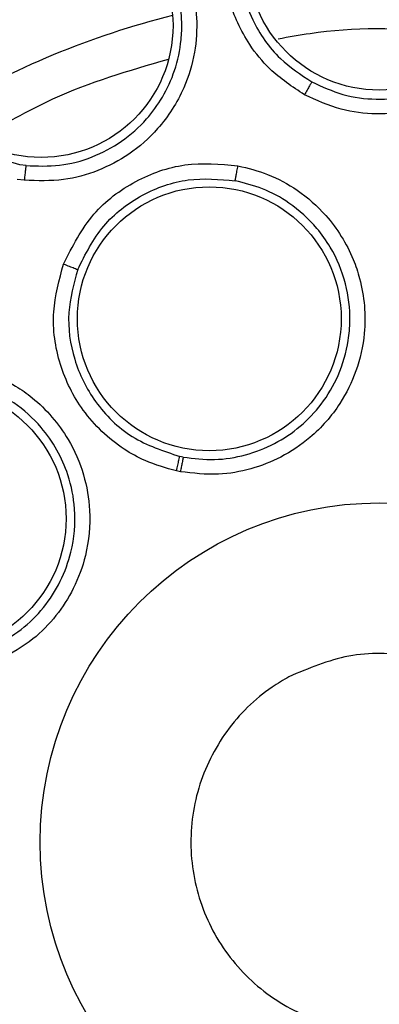
# Model space of a CAD drawing. Units: inches. Extents: x 0.4 to 10.6, y 0.4 to 8.1.
# Drawn here: x 6.7 to 6.7, y 2.9 to 3 of the extents above; entities that cross this region are included whole.
import ezdxf

# ---------------------------------------------------------------- set-up
doc = ezdxf.new("R2010")
doc.units = ezdxf.units.IN
doc.header["$MEASUREMENT"] = 0

msp = doc.modelspace()

# ---------------------------------------------------------------- linework, layer by layer
at = {"color": 7, "linetype": 'Continuous', "lineweight": 25}
for p, q in [((6.69163075530022, 2.975977774169195), (6.691366409837337, 2.97601262720305)), ((6.6915576214693, 2.975364919444275), (6.691264963811473, 2.975403473046953)), ((6.698201624862437, 2.963798434361599), (6.698055453103922, 2.963827945183839)), ((6.698082352089976, 2.963187907485016), (6.697920515206591, 2.963220567936921))]:
    msp.add_line(p, q, dxfattribs=at)
for centre, radius in [((6.706393232365456, 2.947711363208055), 0.08718405412173533), ((6.706393232365457, 2.984640497066323), 0.005511811023615643), ((6.692261064666308, 2.981829434133094), 0.005511811023620972), ((6.69928827469952, 2.969578174448842), 0.005511811023630742), ((6.687792211707348, 2.961225795780448), 0.005511811023620972), ((6.706393232365457, 2.947711363208055), 0.01417322834645685)]:
    msp.add_circle(centre, radius, dxfattribs=at)
at = {"color": 1, "linetype": 'Continuous', "lineweight": 25}
msp.add_arc((6.706393232365394, 2.947711363208054), 0.03559959114693462, 104.039672890655, 120.9603271085805, dxfattribs=at)
at = {"color": 7, "linetype": 'Continuous', "lineweight": 25}
for points, knots in [([(6.664385978949866, 3.024605124808055), (6.667727260908571, 3.026273465583565), (6.674468578595657, 3.029639483572178), (6.685383548958176, 3.03301726248936), (6.69581941544431, 3.034893376819259), (6.705532569303665, 3.035475652906043), (6.714310710027947, 3.035118927871477), (6.722991416536908, 3.033894786329729), (6.732329282998507, 3.031605787402429), (6.742138330337832, 3.027975520768816), (6.752093449895149, 3.022748273828783), (6.761336485226822, 3.016274782984912), (6.769765466625479, 3.008586933698821), (6.777241837142205, 2.999704436598705), (6.783515022575901, 2.989843458300058), (6.788423326959037, 2.979236861438943), (6.791858367951839, 2.968146534373826), (6.793773277602951, 2.956900028968578), (6.794226496400576, 2.945624649469905), (6.793246494786654, 2.934423392980826), (6.791001389152724, 2.924207936467719), (6.787882220631183, 2.91511340097459), (6.784222240058626, 2.907147655006774), (6.77977946395228, 2.899568120503456), (6.774041646258861, 2.891709545457857), (6.766824312046665, 2.88394166358404), (6.75808477070392, 2.87658187147039), (6.751609772368856, 2.872727829801665), (6.748400485348923, 2.870817601371992)], [0, 0, 0, 0, 0.04067219903777574, 0.0820595861512392, 0.1240759063951414, 0.1560295241603763, 0.1879860672739972, 0.2197271600860471, 0.2514711587897621, 0.2926691926133548, 0.3334593902139479, 0.3737575199712961, 0.4154047317815933, 0.4575165439012883, 0.4999999947922191, 0.5424808493973774, 0.5845925981656934, 0.6262424689564429, 0.6665378828108149, 0.7073281668329925, 0.7485288309849814, 0.780269923677101, 0.8120139222584005, 0.8439675400499923, 0.875924083187044, 0.917937720085592, 0.9593264127452696, 1, 1, 1, 1]), ([(6.748400485348923, 2.870817601371992), (6.745214571721688, 2.869220291223987), (6.738743944962263, 2.86597613617269), (6.728219211395107, 2.862623451050101), (6.717989013068688, 2.860663224584285), (6.708324527081628, 2.859962061583701), (6.699401968616259, 2.860218815903378), (6.690487430381378, 2.861386481449148), (6.681681555110301, 2.863487403203175), (6.673136177122263, 2.866477404021714), (6.665004446452082, 2.870311373435039), (6.657356450127047, 2.874915797812537), (6.649606868048314, 2.880729440272384), (6.642039558613098, 2.887896572748768), (6.635062300183479, 2.896441151770329), (6.629309060790805, 2.905599807861772), (6.624710809687167, 2.91538942822773), (6.621290439963349, 2.92587718625013), (6.619348163323912, 2.936117259424698), (6.61864319564811, 2.945779666275461), (6.618900886147942, 2.954702737916889), (6.620068298182751, 2.963617131242955), (6.622169278912698, 2.97242306282623), (6.625159298972168, 2.980968361531868), (6.628993133243905, 2.989100351271016), (6.633598068487045, 2.996747409436872), (6.639409631122698, 3.004500799138638), (6.646586625460557, 3.012050181913791), (6.655094215972594, 3.019095148810674), (6.661320411893468, 3.022787256558463), (6.664385978949866, 3.024605124808055)], [0, 0, 0, 0, 0.03881419698808508, 0.07883207489674167, 0.1199756739539036, 0.1521380528694975, 0.1843034458569389, 0.2171501812825432, 0.2499999949178912, 0.2828467304308963, 0.3156965441548575, 0.3478589233116042, 0.3800243165431861, 0.4211652453471827, 0.4611837684607193, 0.4999999949395092, 0.5388135167532938, 0.5788320748958159, 0.619975673952839, 0.6521380528684545, 0.6843034458558844, 0.7171501812804197, 0.749999994916819, 0.7828467304293754, 0.815696544153814, 0.8478589233117372, 0.8800243165421359, 0.9211652453460581, 0.9611844487649073, 1, 1, 1, 1]), ([(6.703269483659883, 2.978937274085693), (6.702761287358007, 2.97927039843777), (6.701883411846644, 2.979845848730989), (6.701005307654391, 2.98094007779462), (6.700458433802491, 2.981915956797086), (6.699994259847933, 2.983181189719523), (6.699779491920191, 2.984930692628887), (6.70016762469007, 2.986802535866191), (6.701077902776701, 2.988538966327301), (6.702385196584483, 2.989905850303517), (6.704162569423008, 2.990847991585015), (6.705980024097369, 2.991211177868106), (6.707823159723187, 2.991096990911673), (6.708938158796064, 2.990603792165607), (6.709505751421283, 2.990352728305694)], [0, 0, 0, 0, 0.08896212252237422, 0.1536761847993487, 0.2043925861005562, 0.2534380342223448, 0.3515924946608694, 0.4600310433807682, 0.5294523309336471, 0.6387599202412638, 0.7329807959958516, 0.8215250215494866, 0.9091469365140725, 0.9999999999999999, 0.9999999999999999, 0.9999999999999999, 0.9999999999999999]), ([(6.709203656663185, 2.989784971864201), (6.708699537869833, 2.990008573127771), (6.707688071063486, 2.990457207971264), (6.706003811899411, 2.990562804381257), (6.704355048858645, 2.990222281332463), (6.702688651643952, 2.989329425416379), (6.701450509372723, 2.987980141078776), (6.700714328659708, 2.9863660327743), (6.70045335086097, 2.984853690353924), (6.700597805439372, 2.983361647831269), (6.701137753376151, 2.981839457769516), (6.702099195799761, 2.980445741919408), (6.703113558156056, 2.979777297327934), (6.703571569634017, 2.979475476885391)], [0, 0, 0, 0, 0.08944575832415812, 0.1794644768389353, 0.2700761096518687, 0.3613008281391866, 0.4839645378980514, 0.5610831290895119, 0.6485345694890597, 0.7314085192214498, 0.8028663961348335, 0.910988955079173, 1, 1, 1, 1]), ([(6.709505751421283, 2.990352728305694), (6.710177795424902, 2.989887705070716), (6.711261592952271, 2.989137767522692), (6.712352481747874, 2.987434071495334), (6.712817126546149, 2.985993582693626), (6.712953656641629, 2.984244300102177), (6.712692382835761, 2.982686799218742), (6.711915325084111, 2.981097674305912), (6.710846811202361, 2.979787988187334), (6.709407950617597, 2.978782367412517), (6.707783694490389, 2.97822498484968), (6.706263243848544, 2.978086940807097), (6.704723306105049, 2.978274044760161), (6.703771213784521, 2.978708386346843), (6.703269483659883, 2.978937274085693)], [0, 0, 0, 0, 0.1188202819644326, 0.1916200830615068, 0.2936304425420738, 0.3380284396018594, 0.4494359062120317, 0.5206482682300989, 0.5966213857789376, 0.6959897266381775, 0.7746894119270542, 0.8467822070298201, 0.919257848523471, 1, 1, 1, 1]), ([(6.703571574331512, 2.979475474450421), (6.703998248121342, 2.979278881505385), (6.704850900414659, 2.978886015973378), (6.70625955000037, 2.978702359243946), (6.707661986244826, 2.978834037038252), (6.709160377789286, 2.979356357554144), (6.710720821668521, 2.980463307729522), (6.711814410987434, 2.982101119799051), (6.712269184903461, 2.983801253272858), (6.712295157167287, 2.985452006499029), (6.711838159217973, 2.987036593988895), (6.710825304409698, 2.988660916860125), (6.709812753205766, 2.989362773975263), (6.709203668300233, 2.989784965537539)], [0, 0, 0, 0, 0.0762446318899216, 0.1523650193274924, 0.2283544076832504, 0.3042061054848227, 0.408632970333423, 0.5349225363903434, 0.6163435782495335, 0.6929134918634362, 0.8015728164762568, 0.8806391204094091, 0.9999999999999999, 0.9999999999999999, 0.9999999999999999, 0.9999999999999999]), ([(6.69295059137363, 2.98829794367845), (6.693749566464114, 2.9881254765574), (6.695038068844954, 2.987847339856099), (6.696698207054257, 2.986690407474222), (6.697679017225357, 2.985536713761435), (6.698474438590905, 2.983972026822507), (6.698828501605986, 2.982433014928145), (6.698718262912144, 2.980668034406131), (6.698232199838769, 2.979049769395416), (6.697287573794076, 2.977570279832032), (6.696000756947206, 2.976434469567838), (6.694649074129985, 2.975725087775271), (6.69315502390522, 2.975308492648141), (6.692108617881008, 2.975345455994431), (6.6915576214693, 2.975364919444275)], [0, 0, 0, 0, 0.1188384556373127, 0.1916500712567539, 0.2936971229823675, 0.3381432444611801, 0.4495600123092805, 0.5207057093553018, 0.5966639454021032, 0.6960287422866438, 0.774730678962226, 0.8466983961161622, 0.9192773821110509, 1, 1, 1, 1]), ([(6.691630759467762, 2.975977773726659), (6.692100266699057, 2.975959423776775), (6.693038423155407, 2.975922757410832), (6.694410123274102, 2.976292266276254), (6.695654956331087, 2.976950189134417), (6.696640713476279, 2.977829352658692), (6.697378496260267, 2.978845499426135), (6.697889194832614, 2.979965746649974), (6.698119418943004, 2.981041335227022), (6.698157261433523, 2.982079085361826), (6.698053704077418, 2.982965907355274), (6.697826338644411, 2.983753681064553), (6.697609688430581, 2.984267250839438), (6.697467521574962, 2.984548968312919), (6.697386915521246, 2.984695231699346), (6.697344098127886, 2.984769595763562), (6.697322044174111, 2.984807070031334), (6.697310853805261, 2.984825878175168), (6.697305822780002, 2.98483428798187), (6.697303980978273, 2.984837360420141), (6.69730341093952, 2.984838311097919), (6.696985336902059, 2.985368561800999), (6.696283831690343, 2.98619514965092), (6.694788980263945, 2.987245980614668), (6.693617163510109, 2.987499959659159), (6.692888866039228, 2.987657810530598)], [0, 0, 0, 0, 0.07615642485737333, 0.1521736768039612, 0.2280450095694613, 0.30376374716296, 0.3650307387319945, 0.4313976188660779, 0.5028515753791133, 0.54255801629916, 0.6002133699995835, 0.6474284327767026, 0.6756413238303635, 0.6908983902897975, 0.698814210135418, 0.7028438715090572, 0.704876629543014, 0.7058974889659532, 0.7064090385925499, 0.7064730347904029, 0.7064810351352687, 0.7065896124220121, 0.8072009869348736, 0.8801732155269356, 1, 1, 1, 1]), ([(6.691366409837336, 2.976012627203046), (6.690626230277364, 2.976212549872441), (6.689445023372651, 2.976531594129088), (6.688090242813511, 2.977610570128343), (6.687206412747542, 2.978717936154409), (6.6866570880278, 2.979930736365924), (6.686390824950342, 2.981160797525174), (6.686353581347822, 2.982597691065815), (6.686695554678084, 2.983605690696467), (6.686896358641866, 2.984197579897804)], [0, 0, 0, 0, 0.2113532087528788, 0.3372855493622458, 0.4763348720133054, 0.6041323787147175, 0.7052059730633162, 0.8268993401814742, 1, 1, 1, 1]), ([(6.702166430077498, 2.981277055763681), (6.702609603255142, 2.981357423748933), (6.704877212728539, 2.981768647202671), (6.707793893796759, 2.98176809441907), (6.710172786915256, 2.981348529885465), (6.710725888462731, 2.981250979562166)], [0, 0, 0, 0, 0.1571368669644237, 0.8040311691321097, 1, 1, 1, 1]), ([(6.689666247380867, 2.977091875033415), (6.690679577886804, 2.977684529238682), (6.693166604128639, 2.979139085824313), (6.695937814683649, 2.979946696118912), (6.697579904786881, 2.980425248306017)], [0, 0, 0, 0, 0.407446648085924, 1, 1, 1, 1]), ([(6.703571581021678, 2.979475486696717), (6.703563657613129, 2.979462801419354), (6.703547813080994, 2.979437434522825), (6.70347648448448, 2.979311561874078), (6.703380631379709, 2.979139587658098), (6.703306535102317, 2.97900471818626), (6.703269481644417, 2.97893727376837)], [0, 0, 0, 0, 0.2500362394506719, 0.5000003731426328, 0.7499642927438425, 1, 1, 1, 1]), ([(6.691630757223142, 2.975977777838291), (6.69162787720219, 2.97596015672256), (6.69162211877631, 2.975924924378568), (6.69160221534021, 2.975761179354532), (6.691579832379492, 2.975566919563533), (6.691565022787909, 2.975432253766437), (6.691557618387535, 2.975364924463488)], [0, 0, 0, 0, 0.2797230669750176, 0.5592891771592772, 0.7796563556321717, 1, 1, 1, 1]), ([(6.693198690572905, 2.971863809952938), (6.693570921176715, 2.9726001855864), (6.694281394721155, 2.974005699805254), (6.696152937565703, 2.975403943070772), (6.698273179793004, 2.976162851844145), (6.699742397336194, 2.976035862946783), (6.700485806151709, 2.975971607883801)], [0, 0, 0, 0, 0.2702778362172051, 0.5158771211073722, 0.7550388520540633, 1, 1, 1, 1]), ([(6.700485806151709, 2.975971607883801), (6.700905989724808, 2.975867348335673), (6.701780720269847, 2.975650302698482), (6.703049002087403, 2.974951641928322), (6.704349877710838, 2.973810463949915), (6.705178351981249, 2.972478194928992), (6.705744809214638, 2.970803416283414), (6.705880553425072, 2.969185307987082), (6.705484839374674, 2.967407314318605), (6.704739460855058, 2.96589481502842), (6.703649759018277, 2.964656034226304), (6.702336073931725, 2.963775188305349), (6.701030323114643, 2.963266998955554), (6.69960012810187, 2.963011095487647), (6.698612846513238, 2.963126107998244), (6.698082352089976, 2.963187907485016)], [0, 0, 0, 0, 0.06351097639293456, 0.1322159992751836, 0.2107062184975954, 0.3162893383109401, 0.3580363947490168, 0.4706693517637162, 0.549452930859173, 0.6237004404741302, 0.7166789388555043, 0.7886661180478224, 0.8544593722224849, 0.9217968892735525, 0.9999999999999999, 0.9999999999999999, 0.9999999999999999, 0.9999999999999999]), ([(6.700372218237284, 2.975343588077189), (6.700374532719163, 2.975358894491172), (6.700379160955704, 2.97538950250982), (6.700405582799592, 2.975537715208392), (6.700442315249751, 2.97573868878817), (6.700471305792066, 2.975893962290042), (6.700485803339363, 2.975971611231992)], [0, 0, 0, 0, 0.2500393110048668, 0.5000000589709697, 0.7499607729069904, 1, 1, 1, 1]), ([(6.693791716563868, 2.971634288269641), (6.694110861654771, 2.972272241159732), (6.694741687400093, 2.973533225955812), (6.696428564496705, 2.974822178615692), (6.698375523821707, 2.975518835247909), (6.699712107687111, 2.975401526571939), (6.700372218647252, 2.975343590257779)], [0, 0, 0, 0, 0.259044964988542, 0.5120311662899175, 0.7590023464467026, 0.9999999999999999, 0.9999999999999999, 0.9999999999999999, 0.9999999999999999]), ([(6.698201625292834, 2.963798434291022), (6.698637585252689, 2.963745100788657), (6.699507733948524, 2.963638650467985), (6.700813937253248, 2.963850386428827), (6.702035833216444, 2.964322102978324), (6.703113333691149, 2.965049024434359), (6.70402888738746, 2.966013565513457), (6.704743968344314, 2.96722766633751), (6.705095096976265, 2.968437466539427), (6.705203677455365, 2.969735776397905), (6.705042936292789, 2.971086461491184), (6.704499463666469, 2.97239141161636), (6.703687397689073, 2.973536410652346), (6.702735386563355, 2.974394896306399), (6.701549725261006, 2.975050509569635), (6.700756398372663, 2.97524796867725), (6.700372230994671, 2.975343587959475)], [0, 0, 0, 0, 0.071235926360804, 0.1421824344607245, 0.2128355464507825, 0.283191354846522, 0.3520143131473874, 0.4278128795902819, 0.5105695114994351, 0.5546561924583935, 0.639544111569701, 0.729338480982622, 0.7816940698257228, 0.867304512508303, 0.9357424054950185, 1, 1, 1, 1]), ([(6.697920515206591, 2.963220567936921), (6.697475229290549, 2.963345012012536), (6.696709070900199, 2.963559130333432), (6.69532177921869, 2.964333995360275), (6.693957602483191, 2.965621040958882), (6.692952904835702, 2.967657302086099), (6.692640147726337, 2.969824918128456), (6.69301797517181, 2.971204130653281), (6.693198690572905, 2.971863809952938)], [0, 0, 0, 0, 0.1241238882750585, 0.2135674069596073, 0.426208251021657, 0.6175764368293613, 0.8170862693142925, 0.9999999999999999, 0.9999999999999999, 0.9999999999999999, 0.9999999999999999]), ([(6.693198690572906, 2.971863809952937), (6.693281253480555, 2.971832714186886), (6.693446329228633, 2.971770541511661), (6.693636339487649, 2.971697403381439), (6.693756993267455, 2.971649818490718), (6.693780142574851, 2.971639464811813), (6.693791716563898, 2.971634288269629)], [0, 0, 0, 0, 0.279713787418418, 0.5592579527666944, 0.7796416307186353, 0.9999999999999999, 0.9999999999999999, 0.9999999999999999, 0.9999999999999999]), ([(6.693791716563868, 2.971634288269641), (6.693628464751349, 2.971038746452335), (6.693290812070575, 2.969806991116669), (6.693564253759172, 2.967847640985986), (6.694467753667489, 2.966018810632505), (6.695999566456057, 2.964506312444279), (6.697367737417783, 2.964054866160464), (6.698055453103922, 2.963827945183837)], [0, 0, 0, 0, 0.1830561950921058, 0.3786139587163489, 0.5742651515564701, 0.7860029619099228, 0.9999999999999999, 0.9999999999999999, 0.9999999999999999, 0.9999999999999999]), ([(6.685003067070022, 2.967102081023646), (6.685404285454999, 2.96726471192081), (6.68623953368585, 2.967603273597503), (6.68767625832377, 2.967783522218345), (6.689399455455892, 2.967624925878414), (6.690852792223418, 2.967034063538221), (6.69229547470987, 2.966012096542613), (6.693356395498724, 2.964782808954174), (6.69408133641861, 2.963111786564532), (6.694367338265061, 2.961450024377644), (6.694213888464291, 2.95980731865529), (6.693668843609993, 2.95832253448331), (6.692911175636964, 2.95714389981765), (6.691904540644725, 2.956096220898454), (6.691038209118, 2.95560896008436), (6.690572704365457, 2.95534714088733)], [0, 0, 0, 0, 0.06351108938745668, 0.1322160873893301, 0.2107062720989362, 0.316289305218461, 0.3580362752739219, 0.4706690596863026, 0.5494529022188497, 0.6237004474346721, 0.7166789505554498, 0.7886661196062628, 0.8544593554461555, 0.9217968414653793, 0.9999999999999999, 0.9999999999999999, 0.9999999999999999, 0.9999999999999999]), ([(6.690310340574571, 2.955911171617002), (6.690694431856137, 2.956124308162053), (6.691461023810374, 2.956549698605501), (6.692393327126669, 2.957488757587924), (6.693104493650482, 2.958588856284372), (6.693611158701303, 2.959979733810357), (6.69374206604755, 2.961518755935048), (6.693456326797581, 2.962970394298151), (6.692950971952143, 2.964118493804448), (6.69221759260805, 2.965169452860341), (6.691430099097618, 2.965876714672173), (6.690869802977081, 2.966230161290811), (6.690738454613729, 2.966306158490609), (6.69073529893283, 2.966307980498458), (6.690225344255152, 2.966602195696968), (6.689221050150396, 2.966995990001716), (6.687726619080148, 2.967143403997064), (6.686420192210019, 2.966988072711744), (6.685648743501175, 2.966676190968058), (6.685280325736437, 2.966527246814604)], [0, 0, 0, 0, 0.07125472882948547, 0.1422143757058272, 0.2128749611314191, 0.2832325773198523, 0.3813936846003292, 0.4602616532194054, 0.5218343874983867, 0.5844861043582359, 0.6678255321319614, 0.6919657019751387, 0.6923532961601883, 0.6925472122554941, 0.6925593346456009, 0.7882658762080659, 0.8649061274811382, 0.9354837438024826, 1, 1, 1, 1]), ([(6.697920515206591, 2.963220567936905), (6.697938828497712, 2.963305329507606), (6.697975444589618, 2.963474804095345), (6.698018282427814, 2.963668711113811), (6.698046199422157, 2.963791967711812), (6.698052368655222, 2.963815953128172), (6.698055453103914, 2.963827945183803)], [0, 0, 0, 0, 0.2797205256792994, 0.559280820069599, 0.7796524002766575, 1, 1, 1, 1]), ([(6.69820162580371, 2.96379843608837), (6.698197703482287, 2.963780878435496), (6.698189861085601, 2.963745773184328), (6.698157717855199, 2.963582416256588), (6.698120399068273, 2.963388794790063), (6.698095033968065, 2.963254867734858), (6.698082352108118, 2.963187907851268)], [0, 0, 0, 0, 0.2797206215858543, 0.5592810581623462, 0.7796525205735648, 1, 1, 1, 1]), ([(6.702618228124346, 2.954621462120821), (6.70343699382216, 2.954969553514029), (6.705074525217789, 2.955665736300444), (6.70779353727168, 2.955604466758413), (6.710324115729903, 2.954709242413995), (6.712419715534049, 2.953010077777861), (6.713833640410139, 2.95071752050292), (6.714409455758811, 2.948085035355787), (6.714080777241366, 2.945410450039147), (6.712887548267202, 2.94299616754706), (6.711396703904601, 2.941541610980052), (6.709660418403672, 2.940470778067203), (6.707691416068229, 2.939791523673013), (6.704998427636392, 2.939809004842811), (6.702460871737275, 2.940715969704308), (6.700367158074655, 2.942411960644363), (6.698952666073355, 2.944705472186539), (6.698377233083997, 2.947337313960812), (6.698704949289385, 2.950013518501654), (6.699901645152471, 2.952421967469792), (6.701382537954757, 2.953893268924441), (6.70238018591075, 2.95448118365567), (6.702618228124346, 2.954621462120821)], [0, 0, 0, 0, 0.05368622502562714, 0.107372450051253, 0.1610586750768762, 0.2147449001025005, 0.2684311251281254, 0.3221173501537513, 0.3758035751793777, 0.429489800205002, 0.4831760252306268, 0.5000000000000013, 0.5536862250256251, 0.607372450051251, 0.6610586750768745, 0.714744900102501, 0.768431125128126, 0.8221173501537511, 0.8758035751793761, 0.9294898002050013, 0.9831760252306285, 1, 1, 1, 1])]:
    msp.add_open_spline(points, degree=3, knots=knots, dxfattribs=at)

doc.saveas('drawing.dxf')
